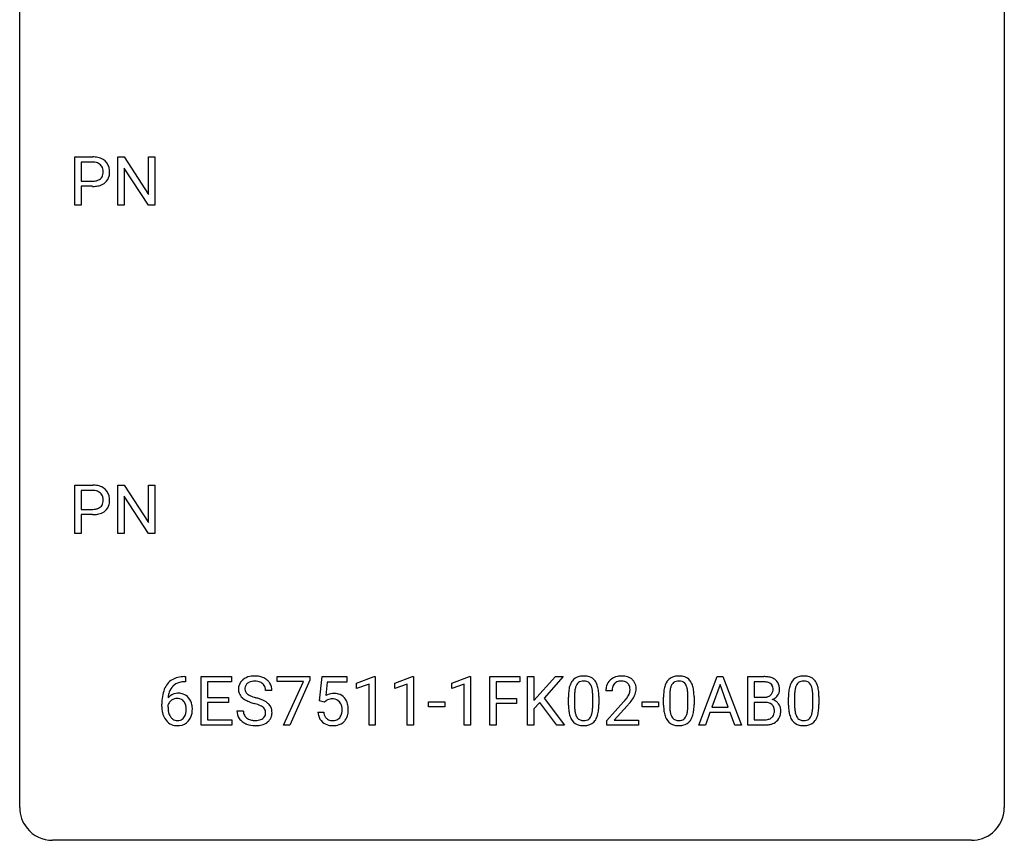
# Model space of a CAD drawing. Extents: x 2.8 to 26.6, y -2.8 to 36.9.
# Drawn here: x 2.8 to 26.6, y -2.8 to 17.1 of the extents above; entities that cross this region are included whole.
import ezdxf

# ---------------------------------------------------------------- set-up
doc = ezdxf.new("R2010")
doc.units = 0
doc.layers.add('DEFAULT_255_1_234', color=255, linetype='CONTINUOUS')
doc.layers.add('DEFAULT_255_2_778', color=255, linetype='CONTINUOUS')

msp = doc.modelspace()

# ---------------------------------------------------------------- linework, layer by layer
at = {"layer": 'DEFAULT_255_1_234'}
for p, q in [((4.112, 12.578), (4.112, 13.747)), ((4.112, 13.747), (4.544, 13.747)), ((4.267, 13.62), (4.267, 13.162)), ((4.553, 13.62), (4.267, 13.62)), ((5.15, 12.578), (5.15, 13.747)), ((5.15, 13.747), (5.305, 13.747)), ((5.305, 13.747), (5.895, 12.842)), ((5.895, 12.842), (5.895, 13.747)), ((5.895, 13.747), (6.049, 13.747)), ((6.049, 13.747), (6.049, 12.578)), ((5.894, 12.578), (5.305, 13.479)), ((5.305, 13.479), (5.305, 12.578)), ((4.267, 13.162), (4.544, 13.162)), ((4.542, 13.036), (4.267, 13.036)), ((4.267, 13.036), (4.267, 12.578)), ((4.267, 12.578), (4.112, 12.578)), ((5.305, 12.578), (5.15, 12.578)), ((6.049, 12.578), (5.894, 12.578)), ((4.112, 4.64), (4.112, 5.81)), ((4.112, 5.81), (4.544, 5.81)), ((5.15, 4.64), (5.15, 5.81)), ((5.15, 5.81), (5.305, 5.81)), ((5.305, 5.81), (5.895, 4.905)), ((5.895, 4.905), (5.895, 5.81)), ((5.895, 5.81), (6.049, 5.81)), ((6.049, 5.81), (6.049, 4.64)), ((4.267, 5.683), (4.267, 5.224)), ((4.553, 5.683), (4.267, 5.683)), ((5.894, 4.64), (5.305, 5.542)), ((5.305, 5.542), (5.305, 4.64)), ((4.267, 5.224), (4.544, 5.224)), ((4.542, 5.098), (4.267, 5.098)), ((4.267, 5.098), (4.267, 4.64)), ((4.267, 4.64), (4.112, 4.64)), ((5.305, 4.64), (5.15, 4.64)), ((6.049, 4.64), (5.894, 4.64)), ((6.789, 1.054), (6.762, 1.054)), ((6.763, 1.18), (6.789, 1.18)), ((6.789, 1.18), (6.789, 1.054)), ((7.168, 0.01), (7.168, 1.18)), ((7.168, 1.18), (7.903, 1.18)), ((7.903, 1.053), (7.322, 1.053)), ((7.322, 1.053), (7.322, 0.677)), ((7.903, 1.18), (7.903, 1.053)), ((9.005, 1.058), (9.005, 1.18)), ((9.005, 1.18), (9.795, 1.18)), ((9.638, 1.058), (9.005, 1.058)), ((9.155, 0.01), (9.638, 1.058)), ((9.795, 1.096), (9.311, 0.01)), ((9.795, 1.18), (9.795, 1.096)), ((10.032, 0.597), (10.092, 1.18)), ((10.092, 1.18), (10.691, 1.18)), ((10.218, 1.042), (10.182, 0.723)), ((10.691, 1.042), (10.218, 1.042)), ((10.691, 1.18), (10.691, 1.042)), ((10.927, 1.025), (11.353, 1.185)), ((10.927, 0.89), (10.927, 1.025)), ((11.227, 1.001), (10.927, 0.89)), ((11.227, 0.01), (11.227, 1.001)), ((11.353, 1.185), (11.376, 1.185)), ((11.376, 1.185), (11.376, 0.01)), ((11.851, 1.025), (12.276, 1.185)), ((11.851, 0.89), (11.851, 1.025)), ((12.15, 1.001), (11.851, 0.89)), ((12.15, 0.01), (12.15, 1.001)), ((12.276, 1.185), (12.3, 1.185)), ((12.3, 1.185), (12.3, 0.01)), ((13.228, 1.025), (13.654, 1.185)), ((13.228, 0.89), (13.228, 1.025)), ((13.528, 1.001), (13.228, 0.89)), ((13.528, 0.01), (13.528, 1.001)), ((13.654, 1.185), (13.677, 1.185)), ((13.677, 1.185), (13.677, 0.01)), ((14.151, 0.01), (14.151, 1.18)), ((14.151, 1.18), (14.875, 1.18)), ((14.875, 1.053), (14.305, 1.053)), ((14.305, 1.053), (14.305, 0.653)), ((14.875, 1.18), (14.875, 1.053)), ((15.06, 0.01), (15.06, 1.18)), ((15.06, 1.18), (15.214, 1.18)), ((15.214, 1.18), (15.214, 0.601)), ((15.214, 0.601), (15.734, 1.18)), ((15.92, 1.18), (15.46, 0.663)), ((15.734, 1.18), (15.92, 1.18)), ((19.203, 0.01), (19.65, 1.18)), ((19.717, 0.989), (19.519, 0.442)), ((19.65, 1.18), (19.784, 1.18)), ((19.916, 0.442), (19.717, 0.989)), ((19.784, 1.18), (20.232, 0.01)), ((20.389, 0.01), (20.389, 1.18)), ((20.389, 1.18), (20.772, 1.18)), ((20.543, 1.053), (20.543, 0.681)), ((20.772, 1.053), (20.543, 1.053)), ((8.879, 0.841), (8.724, 0.841)), ((16.197, 0.723), (16.197, 0.486)), ((17.103, 0.835), (16.954, 0.835)), ((18.498, 0.723), (18.498, 0.486)), ((21.518, 0.723), (21.518, 0.486)), ((6.215, 0.455), (6.215, 0.512)), ((6.364, 0.493), (6.364, 0.438)), ((7.322, 0.677), (7.829, 0.677)), ((7.829, 0.551), (7.322, 0.551)), ((7.322, 0.551), (7.322, 0.136)), ((7.829, 0.677), (7.829, 0.551)), ((10.151, 0.566), (10.032, 0.597)), ((10.191, 0.598), (10.151, 0.566)), ((12.668, 0.446), (12.668, 0.568)), ((12.668, 0.568), (13.059, 0.568)), ((13.059, 0.568), (13.059, 0.446)), ((14.305, 0.653), (14.796, 0.653)), ((14.796, 0.527), (14.305, 0.527)), ((14.305, 0.527), (14.305, 0.01)), ((14.796, 0.653), (14.796, 0.527)), ((15.357, 0.554), (15.214, 0.405)), ((15.772, 0.01), (15.357, 0.554)), ((15.46, 0.663), (15.957, 0.01)), ((16.048, 0.489), (16.048, 0.687)), ((16.638, 0.469), (16.638, 0.712)), ((16.786, 0.702), (16.786, 0.509)), ((16.977, 0.117), (17.381, 0.567)), ((17.833, 0.446), (17.833, 0.568)), ((17.833, 0.568), (18.225, 0.568)), ((18.225, 0.568), (18.225, 0.446)), ((18.349, 0.489), (18.349, 0.687)), ((18.939, 0.469), (18.939, 0.712)), ((19.087, 0.702), (19.087, 0.509)), ((20.543, 0.681), (20.776, 0.681)), ((20.8, 0.557), (20.543, 0.557)), ((20.543, 0.557), (20.543, 0.136)), ((20.801, 0.557), (20.8, 0.557)), ((21.37, 0.489), (21.37, 0.687)), ((21.959, 0.469), (21.959, 0.712)), ((22.108, 0.702), (22.108, 0.509)), ((8.032, 0.349), (8.187, 0.349)), ((9.991, 0.318), (10.131, 0.318)), ((13.059, 0.446), (12.668, 0.446)), ((15.214, 0.405), (15.214, 0.01)), ((17.469, 0.471), (17.156, 0.131)), ((18.225, 0.446), (17.833, 0.446)), ((19.472, 0.315), (19.362, 0.01)), ((19.962, 0.315), (19.472, 0.315)), ((19.519, 0.442), (19.916, 0.442)), ((20.074, 0.01), (19.962, 0.315)), ((7.911, 0.01), (7.168, 0.01)), ((7.322, 0.136), (7.911, 0.136)), ((7.911, 0.136), (7.911, 0.01)), ((9.311, 0.01), (9.155, 0.01)), ((11.376, 0.01), (11.227, 0.01)), ((12.3, 0.01), (12.15, 0.01)), ((13.677, 0.01), (13.528, 0.01)), ((14.305, 0.01), (14.151, 0.01)), ((15.214, 0.01), (15.06, 0.01)), ((15.957, 0.01), (15.772, 0.01)), ((16.977, 0.01), (16.977, 0.117)), ((17.743, 0.01), (16.977, 0.01)), ((17.156, 0.131), (17.743, 0.131)), ((17.743, 0.131), (17.743, 0.01)), ((19.362, 0.01), (19.203, 0.01)), ((20.232, 0.01), (20.074, 0.01)), ((20.795, 0.01), (20.389, 0.01)), ((20.543, 0.136), (20.798, 0.136))]:
    msp.add_line(p, q, dxfattribs=at)
for centre, radius, start, end in [((4.548, 13.141), 0.606, 78.8378, 90.3984), ((4.544, 13.197), 0.424, 87.8575, 88.8), ((4.55, 13.285), 0.336, 75.2762, 88.2915), ((4.579, 13.391), 0.226, 46.8629, 75.6677), ((4.59, 13.343), 0.4, 58.9633, 79.0811), ((4.62, 13.399), 0.336, 48.0198, 58.4472), ((4.629, 13.408), 0.324, 3.3375, 48.1767), ((4.594, 13.408), 0.203, 15.7442, 46.6203), ((4.531, 13.391), 0.268, 359.4672, 15.5934), ((4.51, 13.385), 0.289, 346.6893, 0.1059), ((4.434, 13.388), 0.365, 359.6351, 0.0053), ((4.518, 13.386), 0.435, 346.1878, 0.506), ((4.506, 13.39), 0.448, 359.9478, 4.6829), ((4.546, 13.584), 0.423, 269.6593, 279.4154), ((4.572, 13.435), 0.271, 279.205, 294.9901), ((4.601, 13.371), 0.2, 295.2888, 311.2911), ((4.623, 13.392), 0.347, 286.6925, 310.2288), ((4.608, 13.36), 0.188, 311.7855, 347.2861), ((4.654, 13.351), 0.295, 310.8832, 346.5426), ((4.543, 13.792), 0.757, 269.897, 275.0189), ((4.566, 13.571), 0.535, 274.685, 287.0245), ((4.548, 5.204), 0.606, 78.8378, 90.3984), ((4.59, 5.406), 0.4, 58.9633, 79.0811), ((4.62, 5.462), 0.336, 48.0198, 58.4472), ((4.544, 5.259), 0.424, 87.8575, 88.8), ((4.55, 5.347), 0.336, 75.2762, 88.2915), ((4.579, 5.453), 0.226, 46.8629, 75.6677), ((4.594, 5.47), 0.203, 15.7442, 46.6203), ((4.531, 5.453), 0.268, 359.4672, 15.5934), ((4.629, 5.471), 0.324, 3.3375, 48.1767), ((4.506, 5.453), 0.448, 359.9478, 4.6829), ((4.572, 5.498), 0.271, 279.205, 294.9901), ((4.601, 5.433), 0.2, 295.2888, 311.2911), ((4.608, 5.423), 0.188, 311.7855, 347.2861), ((4.51, 5.448), 0.289, 346.6893, 0.1059), ((4.434, 5.451), 0.365, 359.6351, 0.0053), ((4.654, 5.413), 0.295, 310.8832, 346.5426), ((4.518, 5.449), 0.435, 346.1878, 0.506), ((4.543, 5.855), 0.757, 269.897, 275.0189), ((4.546, 5.647), 0.423, 269.6593, 279.4154), ((4.566, 5.634), 0.535, 274.685, 287.0245), ((4.623, 5.455), 0.347, 286.6925, 310.2288), ((8.462, 0.631), 0.564, 89.5907, 102.3169), ((8.469, 0.663), 0.532, 77.2361, 90.3248), ((16.413, 0.735), 0.46, 89.5284, 102.582), ((16.421, 0.731), 0.464, 77.0438, 90.5081), ((17.333, 0.687), 0.508, 89.6605, 101.3704), ((17.34, 0.693), 0.502, 78.2171, 90.413), ((18.714, 0.735), 0.46, 89.5284, 102.582), ((18.722, 0.731), 0.464, 77.0438, 90.5081), ((21.735, 0.735), 0.46, 89.5284, 102.582), ((21.743, 0.731), 0.464, 77.0438, 90.5081), ((6.767, 0.676), 0.53, 141.4298, 157.8541), ((6.702, 0.721), 0.451, 102.8716, 140.8565), ((6.728, 0.699), 0.35, 104.2855, 133.8629), ((6.767, 0.477), 0.703, 90.3778, 103.5869), ((6.767, 0.555), 0.5, 90.6001, 104.5147), ((8.348, 0.882), 0.28, 132.4834, 181.0242), ((8.408, 0.826), 0.361, 129.2532, 133.4243), ((8.422, 0.804), 0.388, 101.9878, 128.8743), ((8.388, 0.89), 0.163, 127.7287, 176.7105), ((8.412, 0.86), 0.201, 114.0401, 127.9851), ((8.439, 0.795), 0.271, 99.0695, 113.7659), ((8.464, 0.651), 0.418, 89.6698, 99.231), ((8.467, 0.611), 0.457, 86.264, 90.0526), ((8.477, 0.732), 0.336, 73.7888, 86.6653), ((8.51, 0.842), 0.221, 48.5928, 74.1242), ((8.49, 0.76), 0.433, 63.8378, 77.0809), ((8.527, 0.863), 0.195, 14.9781, 48.2004), ((8.518, 0.812), 0.375, 45.9864, 64.1608), ((8.544, 0.842), 0.335, 32.2747, 45.6547), ((8.55, 0.843), 0.329, 359.6507, 32.613), ((16.5, 0.827), 0.437, 148.7922, 164.5684), ((16.405, 0.88), 0.328, 144.5884, 148.1176), ((16.37, 0.904), 0.286, 101.6441, 144.5142), ((16.502, 0.839), 0.292, 149.4209, 163.6286), ((16.396, 0.903), 0.168, 105.7981, 149.7388), ((16.414, 0.836), 0.237, 89.3807, 105.6763), ((16.418, 0.81), 0.263, 81.106, 90.2185), ((16.436, 0.899), 0.173, 30.7408, 82.4657), ((16.461, 0.896), 0.295, 48.2779, 77.4995), ((16.383, 0.864), 0.236, 24.2871, 31.3936), ((16.266, 0.815), 0.363, 12.0806, 23.8174), ((16.468, 0.908), 0.281, 36.3142, 47.6306), ((16.381, 0.85), 0.386, 18.2932, 35.6769), ((16.127, 0.763), 0.654, 8.0247, 18.5605), ((17.361, 0.839), 0.407, 163.2879, 180.5582), ((17.281, 0.861), 0.324, 133.4541, 162.947), ((17.299, 0.842), 0.35, 100.7869, 133.4384), ((17.314, 0.867), 0.208, 136.1757, 166.3675), ((17.302, 0.877), 0.192, 129.7279, 135.7542), ((17.31, 0.864), 0.207, 102.1739, 129.2062), ((17.334, 0.761), 0.313, 89.5461, 102.5419), ((17.337, 0.815), 0.259, 82.1602, 90.1506), ((17.35, 0.888), 0.184, 43.4415, 83.1661), ((17.375, 0.856), 0.336, 55.9268, 78.4889), ((17.343, 0.881), 0.195, 16.1715, 43.5284), ((17.395, 0.89), 0.297, 47.9292, 55.4054), ((17.405, 0.9), 0.283, 4.3348, 48.0561), ((18.801, 0.827), 0.437, 148.7922, 164.5684), ((18.706, 0.88), 0.328, 144.5884, 148.1176), ((18.672, 0.904), 0.286, 101.6441, 144.5142), ((18.803, 0.839), 0.292, 149.4209, 163.6286), ((18.697, 0.903), 0.168, 105.7981, 149.7388), ((18.715, 0.836), 0.237, 89.3807, 105.6763), ((18.719, 0.81), 0.263, 81.106, 90.2185), ((18.737, 0.899), 0.173, 30.7408, 82.4657), ((18.762, 0.896), 0.295, 48.2779, 77.4995), ((18.684, 0.864), 0.236, 24.2871, 31.3936), ((18.567, 0.815), 0.363, 12.0806, 23.8174), ((18.769, 0.908), 0.281, 36.3142, 47.6306), ((18.683, 0.85), 0.386, 18.2932, 35.6769), ((18.428, 0.763), 0.654, 8.0247, 18.5605), ((20.775, 0.443), 0.737, 82.1257, 90.2933), ((20.772, 0.699), 0.354, 89.8708, 90.0431), ((20.774, 0.576), 0.477, 82.6985, 90.1729), ((20.798, 0.757), 0.294, 71.6863, 82.8456), ((20.814, 0.715), 0.462, 69.9044, 82.2857), ((20.836, 0.868), 0.177, 52.8286, 71.985), ((20.863, 0.907), 0.13, 31.8853, 52.1413), ((20.871, 0.869), 0.298, 51.1839, 70.0182), ((20.834, 0.891), 0.162, 10.9182, 31.323), ((20.897, 0.906), 0.253, 12.1017, 50.4215), ((20.758, 0.871), 0.396, 359.5251, 12.8212), ((21.822, 0.827), 0.437, 148.7922, 164.5684), ((21.727, 0.88), 0.328, 144.5884, 148.1176), ((21.692, 0.904), 0.286, 101.6441, 144.5142), ((21.824, 0.839), 0.292, 149.4209, 163.6286), ((21.718, 0.903), 0.168, 105.7981, 149.7388), ((21.736, 0.836), 0.237, 89.3807, 105.6763), ((21.74, 0.81), 0.263, 81.106, 90.2185), ((21.758, 0.899), 0.173, 30.7408, 82.4657), ((21.783, 0.896), 0.295, 48.2779, 77.4995), ((21.705, 0.864), 0.236, 24.2871, 31.3936), ((21.588, 0.815), 0.363, 12.0806, 23.8174), ((21.79, 0.908), 0.281, 36.3142, 47.6306), ((21.703, 0.85), 0.386, 18.2932, 35.6769), ((21.449, 0.763), 0.654, 8.0247, 18.5605), ((6.988, 0.587), 0.768, 157.9803, 171.6247), ((6.596, 0.472), 0.303, 95.8331, 138.9955), ((6.91, 0.63), 0.545, 161.285, 174.2077), ((6.745, 0.688), 0.369, 134.5303, 161.6211), ((6.618, 0.344), 0.433, 89.8754, 97.0544), ((6.623, 0.428), 0.349, 71.6408, 90.624), ((6.638, 0.483), 0.292, 39.6368, 71.019), ((8.349, 0.874), 0.28, 179.5062, 199.8695), ((8.342, 0.876), 0.274, 200.6782, 228.1764), ((8.456, 0.879), 0.232, 175.1779, 180.0582), ((8.372, 0.878), 0.147, 179.6142, 228.1246), ((8.416, 0.919), 0.207, 226.578, 230.88), ((8.463, 0.982), 0.285, 231.4635, 241.9261), ((8.583, 1.202), 0.536, 241.7179, 248.326), ((8.456, 0.844), 0.268, 359.4693, 14.9832), ((10.368, 0.405), 0.368, 93.7182, 120.2539), ((10.377, 0.325), 0.449, 89.966, 94.2496), ((10.381, 0.384), 0.39, 73.8043, 90.5586), ((10.405, 0.469), 0.302, 41.3071, 73.543), ((17.243, 0.692), 1.195, 173.7676, 180.2316), ((16.791, 0.743), 0.74, 164.3059, 173.9002), ((17.041, 0.728), 0.844, 172.0259, 178.0703), ((17.344, 0.713), 1.148, 177.8632, 179.5044), ((16.711, 0.775), 0.511, 163.3763, 172.1411), ((15.99, 0.753), 0.646, 4.8362, 12.2905), ((15.569, 0.716), 1.068, 359.809, 4.9408), ((15.711, 0.701), 1.075, 1.1274, 8.1718), ((15.387, 0.688), 1.399, 0.5424, 1.3863), ((17.415, 0.84), 0.312, 165.9093, 178.8684), ((17.501, 0.835), 0.398, 178.4382, 180.0084), ((16.953, 1.045), 0.635, 323.8962, 328.6421), ((17.158, 0.919), 0.395, 328.8299, 331.7899), ((17.257, 0.868), 0.282, 331.4255, 352.9365), ((17.292, 0.867), 0.248, 359.4866, 15.934), ((17.271, 0.865), 0.269, 353.2249, 0.0169), ((17.067, 0.993), 0.641, 326.9135, 338.3505), ((17.339, 0.889), 0.35, 337.8914, 358.9968), ((17.296, 0.883), 0.393, 359.9252, 5.5968), ((19.544, 0.692), 1.195, 173.7676, 180.2316), ((19.092, 0.743), 0.74, 164.3059, 173.9002), ((19.646, 0.713), 1.148, 177.8632, 179.5044), ((19.342, 0.728), 0.844, 172.0259, 178.0703), ((19.012, 0.775), 0.511, 163.3763, 172.1411), ((18.291, 0.753), 0.646, 4.8362, 12.2905), ((17.87, 0.716), 1.068, 359.809, 4.9408), ((18.012, 0.701), 1.075, 1.1274, 8.1718), ((17.688, 0.688), 1.399, 0.5424, 1.3863), ((20.801, 0.904), 0.221, 281.2041, 302.5148), ((20.815, 0.88), 0.193, 303.0217, 309.837), ((20.833, 0.859), 0.165, 309.5228, 356.951), ((20.739, 0.871), 0.26, 359.5559, 11.2096), ((20.767, 0.869), 0.232, 355.4701, 0.0493), ((20.875, 0.897), 0.29, 298.6825, 323.2757), ((20.916, 0.864), 0.238, 323.4908, 0.8817), ((22.565, 0.692), 1.195, 173.7676, 180.2316), ((22.113, 0.743), 0.74, 164.3059, 173.9002), ((22.666, 0.713), 1.148, 177.8632, 179.5044), ((22.363, 0.728), 0.844, 172.0259, 178.0703), ((22.033, 0.775), 0.511, 163.3763, 172.1411), ((21.312, 0.753), 0.646, 4.8362, 12.2905), ((20.891, 0.716), 1.068, 359.809, 4.9408), ((21.033, 0.701), 1.075, 1.1274, 8.1718), ((20.709, 0.688), 1.399, 0.5424, 1.3863), ((7.428, 0.519), 1.213, 171.4525, 180.3159), ((6.58, 0.415), 0.23, 145.2975, 160.266), ((7.051, 0.61), 0.687, 173.7811, 174.9255), ((6.598, 0.401), 0.252, 124.9745, 144.8959), ((6.593, 0.416), 0.237, 89.8751, 126.2072), ((6.594, 0.419), 0.235, 85.0141, 90.0513), ((6.601, 0.469), 0.184, 36.8251, 85.7416), ((6.559, 0.431), 0.241, 32.3035, 38.0827), ((6.528, 0.414), 0.276, 11.0482, 31.8146), ((6.574, 0.428), 0.376, 10.6587, 39.9044), ((6.419, 0.395), 0.535, 359.6826, 11.1326), ((8.39, 0.923), 0.342, 227.4065, 229.9881), ((8.469, 1.023), 0.469, 230.4982, 241.8087), ((8.622, 1.304), 0.788, 241.6337, 249.0065), ((8.79, 1.736), 1.252, 248.9199, 254.144), ((8.721, 1.545), 0.906, 248.2008, 252.4528), ((8.841, 1.917), 1.297, 252.3391, 254.3469), ((8.003, -1.01), 1.604, 71.7183, 73.9259), ((8.087, -0.78), 1.504, 71.0197, 74.4087), ((8.183, -0.472), 1.037, 68.0063, 71.8053), ((8.355, -0.049), 0.58, 62.2515, 68.1221), ((8.257, -0.291), 0.986, 66.1847, 71.0864), ((8.412, 0.059), 0.603, 59.3536, 66.2692), ((8.501, 0.21), 0.428, 49.1021, 59.3294), ((8.583, 0.303), 0.304, 32.792, 49.2506), ((10.298, 0.458), 0.176, 114.1951, 127.3641), ((10.321, 0.404), 0.235, 98.9831, 113.8909), ((10.341, 0.281), 0.36, 89.6805, 99.1614), ((10.343, 0.348), 0.293, 84.6958, 90.0676), ((10.356, 0.429), 0.211, 41.785, 85.9893), ((10.333, 0.41), 0.241, 12.649, 41.6081), ((10.363, 0.434), 0.356, 13.5076, 41.2174), ((10.199, 0.391), 0.526, 1.1331, 13.8829), ((17.401, 0.506), 1.353, 180.7449, 181.151), ((17.121, 0.496), 1.072, 180.8976, 188.0056), ((17.237, 0.482), 1.04, 179.7996, 185.246), ((15.561, 0.504), 1.225, 353.8442, 0.2288), ((16.032, 1.76), 1.801, 318.5132, 320.7828), ((16.561, 1.329), 1.119, 320.7373, 323.9737), ((16.285, 1.565), 1.611, 317.2587, 319.9046), ((16.669, 1.249), 1.115, 319.6473, 327.0958), ((19.702, 0.506), 1.353, 180.7449, 181.151), ((19.422, 0.496), 1.072, 180.8976, 188.0056), ((19.538, 0.482), 1.04, 179.7996, 185.246), ((17.863, 0.504), 1.225, 353.8442, 0.2288), ((20.779, 1.009), 0.329, 269.6065, 281.4534), ((20.805, 0.196), 0.361, 76.5636, 90.6981), ((20.857, 0.381), 0.169, 17.6685, 78.9941), ((20.838, 0.957), 0.36, 293.1999, 299.1396), ((20.906, 0.348), 0.287, 54.0012, 74.9168), ((20.917, 0.368), 0.264, 36.3581, 53.5292), ((20.905, 0.359), 0.28, 4.819, 36.309), ((22.722, 0.506), 1.353, 180.7449, 181.151), ((22.442, 0.496), 1.072, 180.8976, 188.0056), ((22.559, 0.482), 1.04, 179.7996, 185.246), ((20.883, 0.504), 1.225, 353.8442, 0.2288), ((6.869, 0.451), 0.655, 179.6345, 191.7836), ((6.675, 0.408), 0.456, 191.4116, 218.6078), ((6.888, 0.435), 0.523, 179.6514, 190.2856), ((6.718, 0.403), 0.351, 190.0945, 207.5098), ((6.662, 0.376), 0.288, 207.9583, 216.3251), ((6.542, 0.349), 0.261, 322.6008, 346.5182), ((6.426, 0.379), 0.38, 346.2582, 358.7742), ((6.4, 0.387), 0.407, 359.6214, 11.2839), ((6.325, 0.384), 0.482, 358.3755, 0.0098), ((6.582, 0.347), 0.367, 318.141, 347.6119), ((6.415, 0.388), 0.539, 347.2487, 0.4369), ((8.34, 0.345), 0.309, 179.2419, 215.2648), ((8.417, 0.346), 0.23, 179.3355, 199.1046), ((8.384, 0.338), 0.196, 199.8829, 232.7063), ((8.494, 0.212), 0.285, 52.7386, 62.4979), ((8.567, 0.298), 0.159, 306.3944, 355.3031), ((8.576, 0.32), 0.149, 16.4723, 52.6262), ((8.53, 0.308), 0.196, 359.4179, 16.1972), ((8.516, 0.306), 0.21, 354.366, 0.0699), ((8.615, 0.326), 0.264, 31.1181, 32.4005), ((8.606, 0.322), 0.274, 8.1117, 30.7959), ((8.588, 0.304), 0.293, 337.4731, 0.7537), ((8.525, 0.308), 0.356, 359.8389, 8.4707), ((10.438, 0.356), 0.449, 184.9247, 194.4976), ((10.314, 0.32), 0.32, 193.7537, 228.5271), ((10.457, 0.36), 0.329, 187.3601, 198.6733), ((10.352, 0.324), 0.218, 198.4452, 217.7945), ((10.334, 0.337), 0.237, 320.6713, 344.5442), ((10.219, 0.371), 0.358, 344.2412, 356.7357), ((10.227, 0.384), 0.35, 359.5577, 12.9535), ((10.094, 0.381), 0.483, 356.3549, 0.05), ((10.361, 0.339), 0.36, 323.673, 348.1673), ((10.186, 0.379), 0.54, 347.8572, 0.4293), ((10.058, 0.383), 0.667, 359.9919, 1.5443), ((16.725, 0.439), 0.673, 187.8816, 198.2347), ((16.833, 0.444), 0.634, 185.1412, 193.008), ((16.568, 0.381), 0.363, 192.7898, 205.2508), ((16.339, 0.348), 0.284, 328.6635, 343.3325), ((16.122, 0.416), 0.512, 343.0499, 351.9393), ((15.775, 0.467), 0.862, 351.8069, 357.7959), ((15.451, 0.484), 1.186, 357.5872, 359.2678), ((16.325, 0.367), 0.447, 329.2804, 344.7473), ((16.025, 0.452), 0.758, 344.4935, 353.9765), ((19.026, 0.439), 0.673, 187.8816, 198.2347), ((19.134, 0.444), 0.634, 185.1412, 193.008), ((18.87, 0.381), 0.363, 192.7898, 205.2508), ((18.64, 0.348), 0.284, 328.6635, 343.3325), ((18.423, 0.416), 0.512, 343.0499, 351.9393), ((18.076, 0.467), 0.862, 351.8069, 357.7959), ((17.753, 0.484), 1.186, 357.5872, 359.2678), ((18.626, 0.367), 0.447, 329.2804, 344.7473), ((18.327, 0.452), 0.758, 344.4935, 353.9765), ((20.845, 0.328), 0.183, 311.9916, 351.7143), ((20.753, 0.351), 0.277, 359.0456, 17.2296), ((20.764, 0.345), 0.267, 350.734, 0.2222), ((20.893, 0.317), 0.288, 311.1786, 344.6887), ((20.794, 0.344), 0.391, 344.7479, 0.5373), ((20.827, 0.348), 0.358, 359.937, 5.5204), ((22.047, 0.439), 0.673, 187.8816, 198.2347), ((22.155, 0.444), 0.634, 185.1412, 193.008), ((21.89, 0.381), 0.363, 192.7898, 205.2508), ((21.661, 0.348), 0.284, 328.6635, 343.3325), ((21.444, 0.416), 0.512, 343.0499, 351.9393), ((21.097, 0.467), 0.862, 351.8069, 357.7959), ((20.773, 0.484), 1.186, 357.5872, 359.2678), ((21.647, 0.367), 0.447, 329.2804, 344.7473), ((21.347, 0.452), 0.758, 344.4935, 353.9765), ((6.588, 0.334), 0.341, 218.1665, 245.8781), ((6.628, 0.348), 0.245, 215.7661, 232.5457), ((6.587, 0.348), 0.354, 246.914, 270.7437), ((6.589, 0.3), 0.183, 232.8005, 270.6606), ((6.594, 0.336), 0.219, 269.3554, 288.4744), ((6.614, 0.321), 0.325, 275.6342, 317.8248), ((6.603, 0.301), 0.183, 289.1833, 322.9684), ((8.368, 0.365), 0.342, 215.3403, 233.0843), ((8.423, 0.44), 0.436, 233.167, 246.4951), ((8.465, 0.528), 0.533, 246.1383, 248.0543), ((8.431, 0.397), 0.272, 232.3738, 255.5137), ((8.47, 0.547), 0.553, 248.2708, 270.4056), ((8.465, 0.522), 0.401, 255.2446, 267.5321), ((8.474, 0.645), 0.525, 267.1558, 270.0287), ((8.477, 0.6), 0.48, 269.7, 278.166), ((8.487, 0.57), 0.576, 272.4383, 284.6465), ((8.502, 0.427), 0.305, 278.0231, 290.6255), ((8.537, 0.335), 0.206, 290.662, 307.0371), ((8.537, 0.388), 0.387, 284.3734, 307.1424), ((8.56, 0.353), 0.345, 307.6552, 308.453), ((8.606, 0.302), 0.276, 307.5917, 336.4316), ((10.322, 0.332), 0.334, 228.9024, 256.3314), ((10.323, 0.303), 0.182, 218.2887, 228.5612), ((10.333, 0.316), 0.198, 228.9655, 258.1235), ((10.352, 0.452), 0.458, 256.2427, 270.4486), ((10.353, 0.404), 0.288, 257.7258, 270.4014), ((10.358, 0.359), 0.244, 269.4204, 286.4209), ((10.359, 0.473), 0.479, 269.577, 282.4215), ((10.372, 0.305), 0.188, 286.7251, 320.6004), ((10.396, 0.318), 0.319, 281.8396, 316.5458), ((10.39, 0.321), 0.326, 316.8171, 323.1493), ((16.476, 0.355), 0.41, 197.9694, 215.2624), ((16.374, 0.287), 0.287, 215.8618, 257.2789), ((16.464, 0.335), 0.248, 205.8005, 211.2538), ((16.411, 0.299), 0.185, 210.379, 238.4008), ((16.414, 0.441), 0.447, 256.6229, 270.5104), ((16.41, 0.304), 0.188, 239.6521, 265.9794), ((16.418, 0.371), 0.256, 265.1315, 270.0603), ((16.421, 0.339), 0.224, 269.3315, 287.2178), ((16.422, 0.453), 0.459, 269.5977, 281.6734), ((16.435, 0.289), 0.171, 287.7958, 329.0809), ((16.462, 0.286), 0.288, 280.5801, 324.9173), ((16.424, 0.313), 0.334, 324.9352, 328.616), ((18.777, 0.355), 0.41, 197.9694, 215.2624), ((18.675, 0.287), 0.287, 215.8618, 257.2789), ((18.765, 0.335), 0.248, 205.8005, 211.2538), ((18.713, 0.299), 0.185, 210.379, 238.4008), ((18.715, 0.441), 0.447, 256.6229, 270.5104), ((18.711, 0.304), 0.188, 239.6521, 265.9794), ((18.719, 0.371), 0.256, 265.1315, 270.0603), ((18.722, 0.339), 0.224, 269.3315, 287.2178), ((18.723, 0.453), 0.459, 269.5977, 281.6734), ((18.736, 0.289), 0.171, 287.7958, 329.0809), ((18.763, 0.286), 0.288, 280.5801, 324.9173), ((18.725, 0.313), 0.334, 324.9352, 328.616), ((20.796, 0.707), 0.696, 269.9237, 274.4456), ((20.8, 0.473), 0.336, 269.6056, 281.374), ((20.813, 0.518), 0.507, 274.1042, 286.4072), ((20.823, 0.363), 0.225, 281.1056, 302.5132), ((20.838, 0.337), 0.194, 303.0369, 311.8811), ((20.864, 0.353), 0.335, 286.0418, 310.8441), ((21.798, 0.355), 0.41, 197.9694, 215.2624), ((21.696, 0.287), 0.287, 215.8618, 257.2789), ((21.786, 0.335), 0.248, 205.8005, 211.2538), ((21.733, 0.299), 0.185, 210.379, 238.4008), ((21.736, 0.441), 0.447, 256.6229, 270.5104), ((21.731, 0.304), 0.188, 239.6521, 265.9794), ((21.74, 0.371), 0.256, 265.1315, 270.0603), ((21.743, 0.339), 0.224, 269.3315, 287.2178), ((21.743, 0.453), 0.459, 269.5977, 281.6734), ((21.757, 0.289), 0.171, 287.7958, 329.0809), ((21.784, 0.286), 0.288, 280.5801, 324.9173), ((21.746, 0.313), 0.334, 324.9352, 328.616), ((6.592, 0.451), 0.457, 269.8874, 276.7918), ((8.475, 0.75), 0.756, 269.9708, 272.8178)]:
    msp.add_arc(centre, radius, start, end, dxfattribs=at)
at = {"layer": 'DEFAULT_255_2_778'}
for p, q in [((2.778, -1.984), (2.778, 36.116)), ((26.591, 36.116), (26.591, -1.984)), ((25.797, -2.778), (3.572, -2.778))]:
    msp.add_line(p, q, dxfattribs=at)
for centre, start, end in [((3.57, -1.986), 179.8524, 219.1642), ((25.799, -1.986), 309.4762, 0.1483), ((3.57, -1.987), 219.1282, 270.1454), ((25.799, -1.987), 269.8517, 309.5112)]:
    msp.add_arc(centre, 0.791, start, end, dxfattribs=at)

doc.saveas('drawing.dxf')
